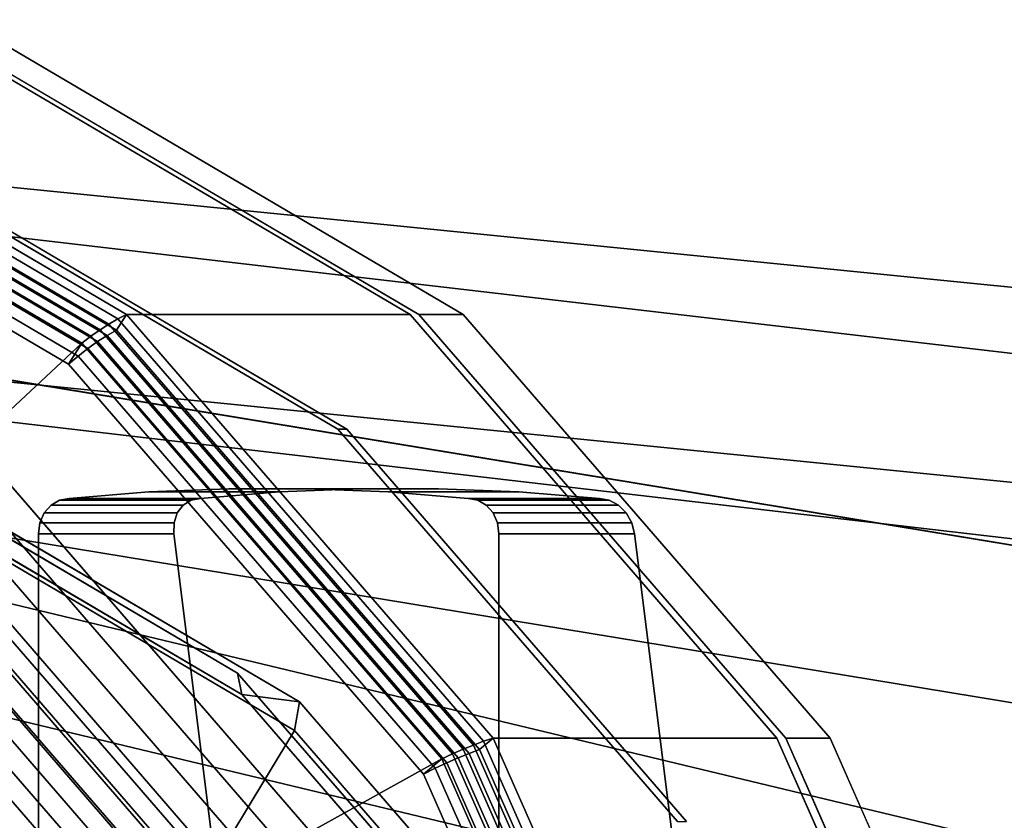
# Model space of a CAD drawing. Extents: x -195 to 285, y -245 to 150.
# Drawn here: x 123 to 178, y 59 to 104 of the extents above; entities that cross this region are included whole.
import ezdxf

# ---------------------------------------------------------------- set-up
doc = ezdxf.new("R2010")
doc.units = 0
doc.header["$MEASUREMENT"] = 0
doc.layers.add('$TD_AUDIT_GENERATED_(27)', color=7, linetype='Continuous')

# ---------------------------------------------------------------- blocks, each defined once
blk = doc.blocks.new('Block_Picture__14301')
at = {"layer": '$TD_AUDIT_GENERATED_(27)', "color": 9}
for points in [[(208, 81.791, -26.575), (28, 102.776, -39.725), (28, 104, -32), (208, 86)], [(208, 86), (28, 104, -32), (28, 102.776, -24.275), (208, 81.791, 26.575)], [(208, 69.575, -50.55), (28, 99.225, -46.695), (28, 102.776, -39.725), (208, 81.791, -26.575)], [(208, 81.791, 26.575), (28, 102.776, -24.275), (28, 99.225, -17.305), (208, 69.575, 50.55)], [(102.081, 102.079, -110.475), (127.993, 86.833, -95.514), (128.49, 87.122, -95.955), (102.492, 102.419, -110.966)], [(102.492, 102.419, -110.966), (128.49, 87.122, -95.955), (128.976, 87.374, -96.431), (102.903, 102.714, -111.485)], [(102.608, 101.668, -111.655), (102.903, 102.714, -111.485), (128.976, 87.374, -96.431), (128.416, 86.484, -96.755)], [(128.976, 87.374, -96.431), (144.976, 87.374, -124.144), (118.903, 102.714, -139.198), (102.903, 102.714, -111.485)], [(101.267, 101.273, -109.587), (126.974, 86.148, -94.745), (127.487, 86.508, -95.11), (101.672, 101.696, -110.014)], [(101.672, 101.696, -110.014), (127.487, 86.508, -95.11), (127.993, 86.833, -95.514), (102.081, 102.079, -110.475)], [(127.89, 86.186, -96.276), (102.171, 101.318, -111.125), (102.608, 101.668, -111.655), (128.416, 86.484, -96.755)], [(100.867, 100.812, -109.196), (126.458, 85.756, -94.421), (126.974, 86.148, -94.745), (101.267, 101.273, -109.587)], [(127.352, 85.842, -95.844), (101.736, 100.914, -110.634), (102.171, 101.318, -111.125), (127.89, 86.186, -96.276)], [(120.395, 80.093, -92.148), (126.458, 85.756, -94.421), (100.867, 100.812, -109.196), (96.494, 94.155, -105.947)], [(125.708, 84.564, -94.854), (126.458, 85.756, -94.421), (100.867, 100.812, -109.196), (100.473, 99.411, -109.423)], [(126.807, 85.456, -95.461), (101.306, 100.459, -110.184), (101.736, 100.914, -110.634), (127.352, 85.842, -95.844)], [(126.257, 85.028, -95.13), (100.884, 99.957, -109.78), (101.306, 100.459, -110.184), (126.807, 85.456, -95.461)], [(125.708, 84.564, -94.854), (100.473, 99.411, -109.423), (100.884, 99.957, -109.78), (126.257, 85.028, -95.13)], [(128.416, 86.484, -96.755), (128.976, 87.374, -96.431), (149.668, 63.481, -84.485), (148.897, 62.834, -84.93)], [(128.49, 87.122, -95.955), (149.123, 63.298, -84.043), (149.668, 63.481, -84.485), (128.976, 87.374, -96.431)], [(149.668, 63.481, -84.485), (165.668, 63.481, -112.198), (144.976, 87.374, -124.144), (128.976, 87.374, -96.431)], [(127.487, 86.508, -95.11), (147.974, 62.852, -83.282), (148.557, 63.088, -83.642), (127.993, 86.833, -95.514)], [(127.993, 86.833, -95.514), (148.557, 63.088, -83.642), (149.123, 63.298, -84.043), (128.49, 87.122, -95.955)], [(126.458, 85.756, -94.421), (146.767, 62.305, -82.696), (147.376, 62.59, -82.966), (126.974, 86.148, -94.745)], [(126.974, 86.148, -94.745), (147.376, 62.59, -82.966), (147.974, 62.852, -83.282), (127.487, 86.508, -95.11)], [(147.682, 62.368, -84.107), (127.352, 85.842, -95.844), (127.89, 86.186, -96.276), (148.301, 62.618, -84.492)], [(148.301, 62.618, -84.492), (127.89, 86.186, -96.276), (128.416, 86.484, -96.755), (148.897, 62.834, -84.93)], [(139.362, 58.191, -81.197), (146.767, 62.305, -82.696), (126.458, 85.756, -94.421), (120.395, 80.093, -92.148)], [(145.734, 61.439, -83.292), (146.767, 62.305, -82.696), (126.458, 85.756, -94.421), (125.708, 84.564, -94.854)], [(147.044, 62.087, -83.777), (126.807, 85.456, -95.461), (127.352, 85.842, -95.844), (147.682, 62.368, -84.107)], [(145.734, 61.439, -83.292), (125.708, 84.564, -94.854), (126.257, 85.028, -95.13), (146.394, 61.777, -83.505)], [(146.394, 61.777, -83.505), (126.257, 85.028, -95.13), (126.807, 85.456, -95.461), (147.044, 62.087, -83.777)], [(117.23, 75.063, -93.975), (120.395, 80.093, -92.148), (139.362, 58.191, -81.197), (135.006, 54.536, -83.712)], [(119.243, 78.786, -92.052), (137.902, 57.242, -81.279), (139.362, 58.191, -81.197), (120.395, 80.093, -92.148)], [(118.045, 77.551, -91.771), (136.411, 56.344, -81.168), (137.902, 57.242, -81.279), (119.243, 78.786, -92.052)], [(116.816, 76.403, -91.311), (134.909, 55.51, -80.864), (136.411, 56.344, -81.168), (118.045, 77.551, -91.771)], [(115.572, 75.358, -90.676), (133.419, 54.751, -80.372), (134.909, 55.51, -80.864), (116.816, 76.403, -91.311)], [(114.331, 74.43, -89.875), (131.958, 54.076, -79.699), (133.419, 54.751, -80.372), (115.572, 75.358, -90.676)], [(133.856, 53.933, -83.38), (116.276, 74.233, -93.529), (117.23, 75.063, -93.975), (135.006, 54.536, -83.712)], [(106.958, 54.076, -36.397), (131.958, 54.076, -79.699), (114.331, 74.43, -89.875), (89.331, 74.43, -46.574)], [(129.42, 51.947, -81.164), (131.958, 54.076, -79.699), (114.331, 74.43, -89.875), (112.487, 71.499, -90.94)], [(132.716, 53.37, -82.956), (115.32, 73.458, -93), (116.276, 74.233, -93.529), (133.856, 53.933, -83.38)], [(131.593, 52.849, -82.443), (114.366, 72.741, -92.389), (115.32, 73.458, -93), (132.716, 53.37, -82.956)], [(130.492, 52.374, -81.845), (113.42, 72.087, -91.701), (114.366, 72.741, -92.389), (131.593, 52.849, -82.443)], [(129.42, 51.947, -81.164), (112.487, 71.499, -90.94), (113.42, 72.087, -91.701), (130.492, 52.374, -81.845)], [(148.897, 62.834, -84.93), (149.668, 63.481, -84.485), (162.953, 33.374, -76.815), (162.047, 33.034, -77.338)], [(149.123, 63.298, -84.043), (162.37, 33.278, -76.395), (162.953, 33.374, -76.815), (149.668, 63.481, -84.485)], [(162.953, 33.374, -76.815), (178.953, 33.374, -104.527), (165.668, 63.481, -112.198), (149.668, 63.481, -84.485)], [(147.376, 62.59, -82.966), (160.475, 32.906, -75.404), (161.127, 33.043, -75.688), (147.974, 62.852, -83.282)], [(147.974, 62.852, -83.282), (161.127, 33.043, -75.688), (161.76, 33.167, -76.019), (148.557, 63.088, -83.642)], [(161.405, 32.92, -76.927), (148.301, 62.618, -84.492), (148.897, 62.834, -84.93), (162.047, 33.034, -77.338)], [(148.557, 63.088, -83.642), (161.76, 33.167, -76.019), (162.37, 33.278, -76.395), (149.123, 63.298, -84.043)], [(102.306, 32.756, 24.425), (128.806, 32.756, -21.474), (115.767, 62.305, -29.002), (89.267, 62.305, 16.897)], [(128.806, 32.756, -21.474), (118.275, 28.43, -29.864), (106.958, 54.076, -36.397), (115.767, 62.305, -29.002)], [(151.54, 30.593, -74.166), (159.806, 32.756, -75.168), (146.767, 62.305, -82.696), (139.362, 58.191, -81.197)], [(158.592, 32.3, -75.868), (159.806, 32.756, -75.168), (146.767, 62.305, -82.696), (145.734, 61.439, -83.292)], [(146.767, 62.305, -82.696), (159.806, 32.756, -75.168), (160.475, 32.906, -75.404), (147.376, 62.59, -82.966)], [(160.038, 32.641, -76.275), (147.044, 62.087, -83.777), (147.682, 62.368, -84.107), (160.734, 32.789, -76.572)], [(160.734, 32.789, -76.572), (147.682, 62.368, -84.107), (148.301, 62.618, -84.492), (161.405, 32.92, -76.927)], [(158.592, 32.3, -75.868), (145.734, 61.439, -83.292), (146.394, 61.777, -83.505), (159.322, 32.478, -76.04)], [(159.322, 32.478, -76.04), (146.394, 61.777, -83.505), (147.044, 62.087, -83.777), (160.038, 32.641, -76.275)]]:
    blk.add_3dface(points, dxfattribs=at)
for points, invisible_edges in [([(74, 0, -128.172), (128.976, 87.374, -96.431), (102.903, 102.714, -111.485)], 9), ([(90, 0, -155.885), (118.903, 102.714, -139.198), (144.976, 87.374, -124.144)], 9), ([(72.5, 0, -125.574), (100.867, 100.812, -109.196), (126.458, 85.756, -94.421)], 9), ([(208, 50.55, -69.575), (28, 99.225, -46.695), (208, 69.575, -50.55)], 1), ([(208, 50.55, -69.575), (28, 99.002, -46.918), (28, 99.225, -46.695)], 9), ([(208, 69.575, 50.55), (28, 99.225, -17.305), (28, 98.295, -16.375)], 8), ([(39.013, 93.037, -51.305), (28, 99.002, -46.918), (208, 50.55, -69.575)], 10), ([(208, 69.575, 50.55), (28, 98.295, -16.375), (35.906, 93.037, -9.439)], 9), ([(208, 69.575, 50.55), (35.906, 93.037, -9.439), (36.674, 91.615, -7.854)], 9), ([(41.164, 90.539, -53.494), (39.013, 93.037, -51.305), (208, 50.55, -69.575)], 2), ([(208, 69.575, 50.55), (36.674, 91.615, -7.854), (208, 50.55, 69.575)], 1), ([(208, 50.55, 69.575), (36.674, 91.615, -7.854), (44.15, 81.328, -0.147)], 8), ([(42.176, 91.582, -29.48), (208, 71.329, 23.176), (42.176, 90.662, -23.669)], 1), ([(42.176, 91.582, -29.48), (208, 75), (208, 71.329, 23.176)], 8), ([(208, 75), (42.176, 91.582, -29.48), (44.181, 90.451, -35)], 8), ([(41.164, 90.539, -53.494), (208, 26.575, -81.791), (52.126, 78.663, -59.263)], 1), ([(41.164, 90.539, -53.494), (208, 50.55, -69.575), (208, 26.575, -81.791)], 8), ([(42.176, 90.662, -23.669), (208, 60.676, 44.084), (44.232, 87.652, -17.652)], 1), ([(42.176, 90.662, -23.669), (208, 71.329, 23.176), (208, 60.676, 44.084)], 8), ([(208, 75), (44.181, 90.451, -35), (44.181, 90.428, -35.144)], 9), ([(208, 75), (44.181, 90.428, -35.144), (208, 71.329, -23.176)], 1), ([(208, 71.329, -23.176), (44.181, 90.428, -35.144), (46.455, 87.286, -40.624)], 8), ([(44.232, 87.652, -17.652), (208, 44.084, 60.676), (48.597, 82.292, -11.365)], 1), ([(44.232, 87.652, -17.652), (208, 60.676, 44.084), (208, 44.084, 60.676)], 8), ([(208, 71.329, -23.176), (46.455, 87.286, -40.624), (208, 60.676, -44.084)], 1), ([(208, 60.676, -44.084), (46.455, 87.286, -40.624), (51.318, 81.64, -45.574)], 8), ([(74, 0, -128.172), (149.668, 63.481, -84.485), (128.976, 87.374, -96.431)], 9), ([(90, 0, -155.885), (144.976, 87.374, -124.144), (165.668, 63.481, -112.198)], 9), ([(72.5, 0, -125.574), (126.458, 85.756, -94.421), (146.767, 62.305, -82.696)], 9), ([(48.597, 82.292, -11.365), (208, 23.176, 71.329), (49.622, 81.118, -10.429)], 3), ([(48.597, 82.292, -11.365), (208, 44.084, 60.676), (208, 23.176, 71.329)], 8), ([(208, 50.55, 69.575), (44.15, 81.328, -0.147), (208, 26.575, 81.791)], 1), ([(208, 26.575, 81.791), (44.15, 81.328, -0.147), (55.646, 67.595, 7.168)], 8), ([(49.622, 81.118, -10.429), (208, 23.176, 71.329), (54.438, 74.491, -5.464)], 1), ([(208, 60.676, -44.084), (51.318, 81.64, -45.574), (208, 44.084, -60.676)], 1), ([(208, 44.084, -60.676), (51.318, 81.64, -45.574), (59.467, 72.811, -49.863)], 8), ([(70, 0, -121.244), (139.362, 58.191, -81.197), (120.395, 80.093, -92.148)], 9), ([(52.126, 78.663, -59.263), (208, 0, -86), (62.762, 67.595, -61.99)], 3), ([(52.126, 78.663, -59.263), (208, 26.575, -81.791), (208, 0, -86)], 8), ([(54.438, 74.491, -5.464), (208, 0, 75), (60.211, 67.595, -1.79)], 3), ([(54.438, 74.491, -5.464), (208, 23.176, 71.329), (208, 0, 75)], 8), ([(67.5, 0, -116.913), (114.331, 74.43, -89.875), (131.958, 54.076, -79.699)], 9), ([(208, 44.084, -60.676), (59.467, 72.811, -49.863), (208, 23.176, -71.329)], 1), ([(208, 23.176, -71.329), (59.467, 72.811, -49.863), (64.479, 67.595, -51.148)], 8), ([(208, 26.575, 81.791), (55.646, 67.595, 7.168), (55.994, 66.714, 7.464)], 9), ([(60.211, 67.595, -1.79), (208, 0, 75), (61.514, 64.291, -0.684)], 1), ([(62.762, 67.595, -61.99), (208, 0, -86), (65.089, 62.722, -62.975)], 1), ([(208, 23.176, -71.329), (64.479, 67.595, -51.148), (67.262, 61.768, -52.326)], 9), ([(55.994, 66.714, 7.464), (69.933, 35.537, 14.666), (208, 0, 86)], 2), ([(208, 26.575, 81.791), (55.994, 66.714, 7.464), (208, 0, 86)], 1), ([(208, 0, 75), (74.37, 35.537, 5.958), (61.514, 64.291, -0.684)], 1), ([(74, 0, -128.172), (162.953, 33.374, -76.815), (149.668, 63.481, -84.485)], 9), ([(90, 0, -155.885), (165.668, 63.481, -112.198), (178.953, 33.374, -104.527)], 9), ([(41.5, 0, -71.88), (115.767, 62.305, -29.002), (128.806, 32.756, -21.474)], 9), ([(41.5, 0, -71.88), (128.806, 32.756, -21.474), (115.767, 62.305, -29.002)], 9), ([(208, 0, -86), (78.596, 35.537, -65.152), (65.089, 62.722, -62.975)], 1), ([(72.5, 0, -125.574), (146.767, 62.305, -82.696), (159.806, 32.756, -75.168)], 9), ([(208, 23.176, -71.329), (67.262, 61.768, -52.326), (208, 0, -75)], 1), ([(208, 0, -75), (67.262, 61.768, -52.326), (80.295, 35.537, -54.425)], 8)]:
    blk.add_3dface(points, dxfattribs=dict(at, invisible_edges=invisible_edges))
at = {"layer": '$TD_AUDIT_GENERATED_(27)', "color": 33, "invisible_edges": 9}
for points in [[(90.5, 0, -156.751), (145.476, 87.374, -125.01), (119.403, 102.714, -140.064)], [(93, 0, -161.081), (121.903, 102.714, -144.394), (147.976, 87.374, -129.34)], [(90, 0, -155.885), (140.904, 80.902, -126.495), (116.762, 95.106, -140.434)], [(90.5, 0, -156.751), (117.262, 95.106, -141.3), (141.404, 80.902, -127.361)], [(90.5, 0, -156.751), (166.168, 63.481, -113.064), (145.476, 87.374, -125.01)], [(93, 0, -161.081), (147.976, 87.374, -129.34), (168.668, 63.481, -117.394)], [(90, 0, -155.885), (160.063, 58.779, -115.434), (140.904, 80.902, -126.495)], [(90.5, 0, -156.751), (141.404, 80.902, -127.361), (160.563, 58.779, -116.3)], [(93, 0, -161.081), (135.25, 67.148, -136.688), (115.212, 78.938, -148.256)], [(94, 0, -162.813), (115.811, 77.511, -150.22), (135.487, 65.935, -138.86)], [(94, 0, -162.813), (135.487, 65.935, -138.86), (115.811, 77.511, -150.22)], [(97.5, 0, -168.875), (119.177, 77.036, -156.36), (138.732, 65.53, -145.07)], [(97.5, 0, -168.875), (138.732, 65.53, -145.07), (119.177, 77.036, -156.36)], [(98.25, 0, -170.174), (119.392, 75.133, -157.968), (138.464, 63.912, -146.956)], [(98.25, 0, -170.174), (138.464, 63.912, -146.956), (119.392, 75.133, -157.968)], [(93, 0, -161.081), (151.152, 48.786, -127.506), (135.25, 67.148, -136.688)], [(94, 0, -162.813), (135.487, 65.935, -138.86), (151.101, 47.904, -129.845)], [(94, 0, -162.813), (151.101, 47.904, -129.845), (135.487, 65.935, -138.86)], [(97.5, 0, -168.875), (138.732, 65.53, -145.07), (154.251, 47.611, -136.11)], [(97.5, 0, -168.875), (154.251, 47.611, -136.11), (138.732, 65.53, -145.07)], [(98.25, 0, -170.174), (138.464, 63.912, -146.956), (153.6, 46.435, -138.218)], [(98.25, 0, -170.174), (153.6, 46.435, -138.218), (138.464, 63.912, -146.956)], [(90.5, 0, -156.751), (179.453, 33.374, -105.393), (166.168, 63.481, -113.064)], [(93, 0, -161.081), (168.668, 63.481, -117.394), (181.953, 33.374, -109.724)]]:
    blk.add_3dface(points, dxfattribs=at)
at = {"layer": '$TD_AUDIT_GENERATED_(27)', "color": 33}
for points in [[(145.476, 87.374, -125.01), (147.976, 87.374, -129.34), (121.903, 102.714, -144.394), (119.403, 102.714, -140.064)], [(140.904, 80.902, -126.495), (141.404, 80.902, -127.361), (117.262, 95.106, -141.3), (116.762, 95.106, -140.434)], [(166.168, 63.481, -113.064), (168.668, 63.481, -117.394), (147.976, 87.374, -129.34), (145.476, 87.374, -125.01)], [(160.063, 58.779, -115.434), (160.563, 58.779, -116.3), (141.404, 80.902, -127.361), (140.904, 80.902, -126.495)], [(135.25, 67.148, -136.688), (135.487, 65.935, -138.86), (115.811, 77.511, -150.22), (115.212, 78.938, -148.256)], [(135.487, 65.935, -138.86), (138.732, 65.53, -145.07), (119.177, 77.036, -156.36), (115.811, 77.511, -150.22)], [(138.732, 65.53, -145.07), (138.464, 63.912, -146.956), (119.392, 75.133, -157.968), (119.177, 77.036, -156.36)], [(138.464, 63.912, -146.956), (112.994, 21.843, -163.971), (106.476, 25.679, -167.734), (119.392, 75.133, -157.968)], [(151.152, 48.786, -127.506), (151.101, 47.904, -129.845), (135.487, 65.935, -138.86), (135.25, 67.148, -136.688)], [(151.101, 47.904, -129.845), (154.251, 47.611, -136.11), (138.732, 65.53, -145.07), (135.487, 65.935, -138.86)], [(154.251, 47.611, -136.11), (153.6, 46.435, -138.218), (138.464, 63.912, -146.956), (138.732, 65.53, -145.07)], [(153.6, 46.435, -138.218), (118.167, 15.87, -160.984), (112.994, 21.843, -163.971), (138.464, 63.912, -146.956)], [(179.453, 33.374, -105.393), (181.953, 33.374, -109.724), (168.668, 63.481, -117.394), (166.168, 63.481, -113.064)]]:
    blk.add_3dface(points, dxfattribs=at)
at = {"layer": '$TD_AUDIT_GENERATED_(27)', "color": 251}
for points, invisible_edges in [([(125.742, 77, -243.791), (148.258, 77, -230.791), (130.24, 77.361, -241.194)], 3), ([(130.24, 77.361, -241.194), (133.143, 77, -256.61), (125.742, 77, -243.791)], 1), ([(130.24, 77.361, -241.194), (143.761, 77.361, -233.388), (134.746, 77.542, -238.592)], 3), ([(134.746, 77.542, -238.592), (137.596, 77.361, -253.935), (130.24, 77.361, -241.194)], 1), ([(130.24, 77.361, -241.194), (148.258, 77, -230.791), (143.761, 77.361, -233.388)], 9), ([(130.24, 77.361, -241.194), (137.596, 77.361, -253.935), (133.143, 77, -256.61)], 8), ([(133.143, 77, -256.61), (137.596, 77.361, -253.935), (136.51, 36.097, -266.442)], 10), ([(134.746, 77.542, -238.592), (143.761, 77.361, -233.388), (139.255, 77.542, -235.989)], 1), ([(139.255, 77.542, -235.989), (142.079, 77.542, -251.294), (134.746, 77.542, -238.592)], 1), ([(134.746, 77.542, -238.592), (142.079, 77.542, -251.294), (137.596, 77.361, -253.935)], 8), ([(146.588, 77.542, -248.691), (151.116, 77.361, -246.128), (136.51, 36.097, -266.442)], 10), ([(142.079, 77.542, -251.294), (146.588, 77.542, -248.691), (136.51, 36.097, -266.442)], 10), ([(137.596, 77.361, -253.935), (142.079, 77.542, -251.294), (136.51, 36.097, -266.442)], 10), ([(151.116, 77.361, -246.128), (155.659, 77, -243.61), (136.51, 36.097, -266.442)], 10), ([(143.761, 77.361, -233.388), (146.588, 77.542, -248.691), (139.255, 77.542, -235.989)], 1), ([(139.255, 77.542, -235.989), (146.588, 77.542, -248.691), (142.079, 77.542, -251.294)], 8), ([(143.761, 77.361, -233.388), (151.116, 77.361, -246.128), (146.588, 77.542, -248.691)], 8), ([(148.258, 77, -230.791), (151.116, 77.361, -246.128), (143.761, 77.361, -233.388)], 1), ([(148.258, 77, -230.791), (155.659, 77, -243.61), (151.116, 77.361, -246.128)], 8), ([(124.724, 76.618, -244.379), (149.277, 76.618, -230.203), (125.207, 76.902, -244.1)], 3), ([(125.207, 76.902, -244.1), (132.172, 76.618, -257.28), (124.724, 76.618, -244.379)], 1), ([(125.207, 76.902, -244.1), (148.794, 76.902, -230.482), (125.742, 77, -243.791)], 3), ([(125.742, 77, -243.791), (132.62, 76.902, -256.94), (125.207, 76.902, -244.1)], 1), ([(125.207, 76.902, -244.1), (149.277, 76.618, -230.203), (148.794, 76.902, -230.482)], 9), ([(125.207, 76.902, -244.1), (132.62, 76.902, -256.94), (132.172, 76.618, -257.28)], 8), ([(125.742, 77, -243.791), (148.794, 76.902, -230.482), (148.258, 77, -230.791)], 9), ([(125.742, 77, -243.791), (133.143, 77, -256.61), (132.62, 76.902, -256.94)], 8), ([(132.172, 76.618, -257.28), (132.62, 76.902, -256.94), (131.66, 75, -258.041)], 10), ([(131.66, 75, -258.041), (132.62, 76.902, -256.94), (136.51, 36.097, -266.442)], 3), ([(132.62, 76.902, -256.94), (133.143, 77, -256.61), (136.51, 36.097, -266.442)], 10), ([(155.659, 77, -243.61), (156.207, 76.902, -243.322), (136.51, 36.097, -266.442)], 10), ([(156.207, 76.902, -243.322), (156.725, 76.618, -243.104), (136.51, 36.097, -266.442)], 10), ([(156.207, 76.902, -243.322), (148.258, 77, -230.791), (148.794, 76.902, -230.482)], 1), ([(156.207, 76.902, -243.322), (155.659, 77, -243.61), (148.258, 77, -230.791)], 8), ([(156.725, 76.618, -243.104), (148.794, 76.902, -230.482), (149.277, 76.618, -230.203)], 1), ([(156.725, 76.618, -243.104), (156.207, 76.902, -243.322), (148.794, 76.902, -230.482)], 8), ([(124.095, 75.618, -244.742), (149.906, 75.618, -229.84), (124.341, 76.176, -244.6)], 3), ([(124.341, 76.176, -244.6), (131.668, 75.618, -257.859), (124.095, 75.618, -244.742)], 1), ([(124.341, 76.176, -244.6), (149.66, 76.176, -229.982), (124.724, 76.618, -244.379)], 3), ([(124.724, 76.618, -244.379), (131.844, 76.176, -257.597), (124.341, 76.176, -244.6)], 1), ([(124.341, 76.176, -244.6), (149.906, 75.618, -229.84), (149.66, 76.176, -229.982)], 9), ([(124.341, 76.176, -244.6), (131.844, 76.176, -257.597), (131.668, 75.618, -257.859)], 8), ([(124.724, 76.618, -244.379), (149.66, 76.176, -229.982), (149.277, 76.618, -230.203)], 9), ([(124.724, 76.618, -244.379), (132.172, 76.618, -257.28), (131.844, 76.176, -257.597)], 8), ([(131.668, 75.618, -257.859), (132.172, 76.618, -257.28), (131.66, 75, -258.041)], 3), ([(131.844, 76.176, -257.597), (132.172, 76.618, -257.28), (131.668, 75.618, -257.859)], 2), ([(156.725, 76.618, -243.104), (157.163, 76.176, -242.979), (136.51, 36.097, -266.442)], 10), ([(136.51, 36.097, -266.442), (157.163, 76.176, -242.979), (162.491, 36.097, -251.441)], 3), ([(157.163, 76.176, -242.979), (149.277, 76.618, -230.203), (149.66, 76.176, -229.982)], 1), ([(157.163, 76.176, -242.979), (156.725, 76.618, -243.104), (149.277, 76.618, -230.203)], 8), ([(157.479, 75.618, -242.957), (149.66, 76.176, -229.982), (149.906, 75.618, -229.84)], 1), ([(157.479, 75.618, -242.957), (157.163, 76.176, -242.979), (149.66, 76.176, -229.982)], 8), ([(157.163, 76.176, -242.979), (157.479, 75.618, -242.957), (162.491, 36.097, -251.441)], 10), ([(124.01, 75, -244.791), (149.991, 75, -229.791), (124.095, 75.618, -244.742)], 3), ([(124.095, 75.618, -244.742), (131.66, 75, -258.041), (124.01, 75, -244.791)], 1), ([(124.095, 75.618, -244.742), (149.991, 75, -229.791), (149.906, 75.618, -229.84)], 9), ([(124.095, 75.618, -244.742), (131.668, 75.618, -257.859), (131.66, 75, -258.041)], 8), ([(157.641, 75, -243.041), (149.906, 75.618, -229.84), (149.991, 75, -229.791)], 1), ([(157.641, 75, -243.041), (157.479, 75.618, -242.957), (149.906, 75.618, -229.84)], 8), ([(157.479, 75.618, -242.957), (157.641, 75, -243.041), (162.491, 36.097, -251.441)], 8), ([(149.991, 75, -229.791), (124.01, 75, -244.791), (139.693, 31.459, -235.736)], 11), ([(134.307, 31.459, -238.846), (139.693, 31.459, -235.736), (124.01, 75, -244.791)], 10), ([(129.017, 30.292, -241.9), (134.307, 31.459, -238.846), (124.01, 75, -244.791)], 10), ([(124.01, 28, -244.791), (129.017, 30.292, -241.9), (124.01, 75, -244.791)], 2), ([(136.51, 36.097, -266.442), (124.01, 75, -244.791), (131.66, 75, -258.041)], 1), ([(136.51, 28, -266.442), (124.01, 75, -244.791), (136.51, 36.097, -266.442)], 3), ([(136.51, 28, -266.442), (124.01, 28, -244.791), (124.01, 75, -244.791)], 8), ([(149.991, 75, -229.791), (139.693, 31.459, -235.736), (144.984, 30.292, -232.682)], 9), ([(149.991, 75, -229.791), (144.984, 30.292, -232.682), (149.991, 28, -229.791)], 1), ([(157.641, 75, -243.041), (149.991, 28, -229.791), (162.491, 36.097, -251.441)], 3), ([(157.641, 75, -243.041), (149.991, 75, -229.791), (149.991, 28, -229.791)], 8)]:
    blk.add_3dface(points, dxfattribs=dict(at, invisible_edges=invisible_edges))

msp = doc.modelspace()

# ---------------------------------------------------------------- block references
at = {"layer": '$TD_AUDIT_GENERATED_(27)', "linetype": 'ByBlock'}
msp.add_blockref('Block_Picture__14301', (0, 0), dxfattribs=at)

doc.saveas('drawing.dxf')
